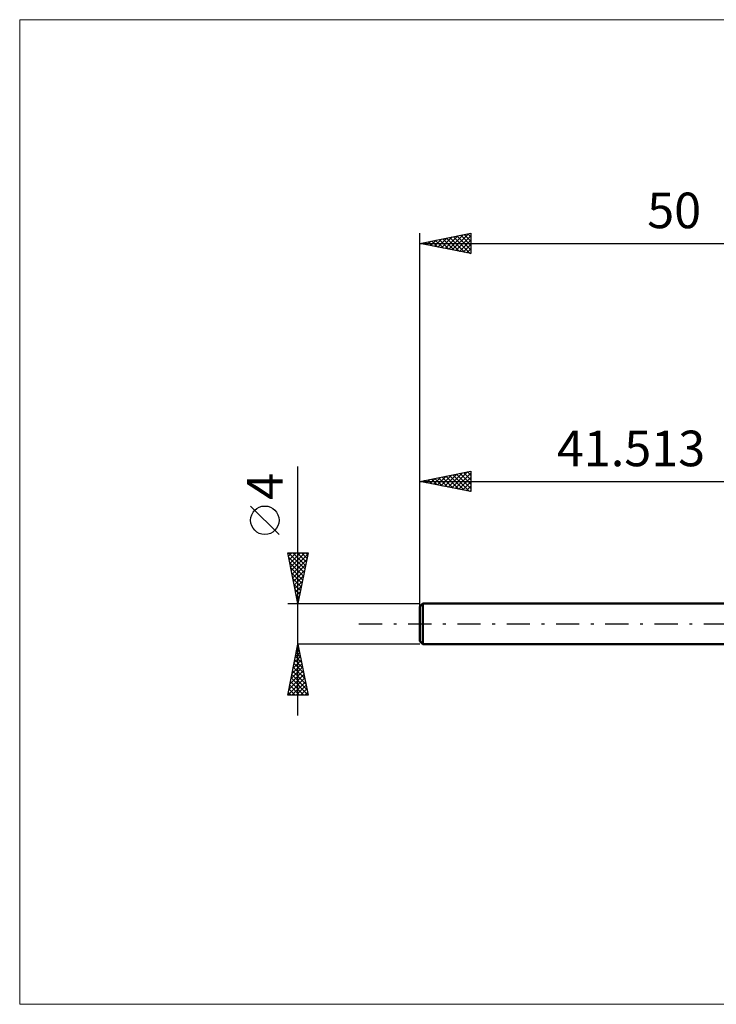
# Model space of a CAD drawing. Units: millimetres. Extents: x -81 to 56, y -37 to 59.
# Drawn here: x -81 to -12, y -37 to 59 of the extents above; entities that cross this region are included whole.
import ezdxf
from ezdxf.enums import TextEntityAlignment as Align

# ---------------------------------------------------------------- set-up
doc = ezdxf.new("R2010")
doc.units = ezdxf.units.MM
doc.header["$LTSCALE"] = 5.7
doc.linetypes.add('LONGDASH_DASH', pattern=[0.85, 0.4, -0.2, 0.05, -0.2])
for name, color, linetype in [('INFTOTAL', 9, 'CONTINUOUS'), ('SK1', 4, 'CONTINUOUS'), ('SK2', 7, 'CONTINUOUS'), ('SK4', 2, 'LONGDASH_DASH')]:
    doc.layers.add(name, color=color, linetype=linetype)
doc.styles.get("Standard").update_dxf_attribs({"font": 'Monospac821 BT'})

msp = doc.modelspace()

# ---------------------------------------------------------------- linework, layer by layer
at = {"layer": 'INFTOTAL', "color": 9, "linetype": 'CONTINUOUS', "lineweight": 18}
for p, q in [((55.525, 59.4), (-80.875, 59.4)), ((-80.875, 59.4), (-80.875, -37.4)), ((-80.875, -37.4), (55.525, -37.4))]:
    msp.add_line(p, q, dxfattribs=at)
at = {"layer": 'SK1', "color": 4, "linetype": 'CONTINUOUS', "lineweight": 50}
for p, q in [((-41.223, 2), (-41.523, 1.7)), ((-0.01, 2), (-41.223, 2)), ((-41.223, 2), (-41.223, -2)), ((-41.523, 1.7), (-41.523, -1.7)), ((-41.523, -1.7), (-41.223, -2)), ((-41.223, -2), (-0.01, -2))]:
    msp.add_line(p, q, dxfattribs=at)
at = {"layer": 'SK2', "color": 7, "linetype": 'CONTINUOUS', "lineweight": 25}
for p, q in [((-41.523, 0), (-41.523, 38.4)), ((-41.523, 37.4), (-36.523, 38.4)), ((-40.109, 37.117), (-39.402, 37.824)), ((-39.755, 37.046), (-38.872, 37.93)), ((-39.633, 37.778), (-38.688, 36.833)), ((-39.402, 36.976), (-38.341, 38.036)), ((-39.28, 37.849), (-38.158, 36.727)), ((-39.048, 36.905), (-37.811, 38.142)), ((-38.926, 37.919), (-37.628, 36.621)), ((-38.695, 36.834), (-37.281, 38.248)), ((-38.573, 37.99), (-37.097, 36.515)), ((-38.341, 36.764), (-36.75, 38.355)), ((-38.219, 38.061), (-36.567, 36.409)), ((-37.988, 36.693), (-36.523, 38.157)), ((-37.866, 38.131), (-36.523, 36.789)), ((-37.512, 38.202), (-36.523, 37.213)), ((-37.158, 38.273), (-36.523, 37.637)), ((-36.805, 38.344), (-36.523, 38.062)), ((-36.523, 38.4), (-36.523, 36.4)), ((-41.523, 37.4), (8.477, 37.4)), ((-36.523, 36.4), (-41.523, 37.4)), ((-41.401, 37.424), (-41.34, 37.363)), ((-41.17, 37.329), (-40.993, 37.506)), ((-41.047, 37.495), (-40.81, 37.257)), ((-40.816, 37.259), (-40.463, 37.612)), ((-40.694, 37.566), (-40.279, 37.151)), ((-40.462, 37.188), (-39.932, 37.718)), ((-40.34, 37.636), (-39.749, 37.045)), ((-39.987, 37.707), (-39.219, 36.939)), ((-37.634, 36.622), (-36.523, 37.733)), ((-37.28, 36.551), (-36.523, 37.309)), ((-36.927, 36.481), (-36.523, 36.885)), ((-36.573, 36.41), (-36.523, 36.46)), ((-53.523, -9), (-53.523, 15.475)), ((-41.523, 2), (-41.523, 15)), ((-41.523, 14), (-36.523, 15)), ((-39.456, 13.587), (-38.423, 14.62)), ((-39.103, 13.516), (-37.893, 14.726)), ((-38.749, 13.445), (-37.362, 14.832)), ((-38.627, 14.579), (-37.179, 13.131)), ((-38.396, 13.375), (-36.832, 14.938)), ((-38.274, 14.65), (-36.649, 13.025)), ((-38.042, 13.304), (-36.523, 14.823)), ((-37.92, 14.721), (-36.523, 13.324)), ((-37.566, 14.791), (-36.523, 13.748)), ((-37.213, 14.862), (-36.523, 14.172)), ((-36.859, 14.933), (-36.523, 14.596)), ((-36.523, 15), (-36.523, 13)), ((-41.523, 14), (-0.01, 14)), ((-36.523, 13), (-41.523, 14)), ((-41.456, 14.013), (-41.422, 13.98)), ((-41.224, 13.94), (-41.075, 14.09)), ((-41.102, 14.084), (-40.892, 13.874)), ((-40.871, 13.87), (-40.544, 14.196)), ((-40.748, 14.155), (-40.361, 13.768)), ((-40.517, 13.799), (-40.014, 14.302)), ((-40.395, 14.226), (-39.831, 13.662)), ((-40.163, 13.728), (-39.484, 14.408)), ((-40.041, 14.296), (-39.301, 13.556)), ((-39.81, 13.657), (-38.953, 14.514)), ((-39.688, 14.367), (-38.77, 13.449)), ((-39.334, 14.438), (-38.24, 13.343)), ((-38.981, 14.508), (-37.71, 13.237)), ((-37.689, 13.233), (-36.523, 14.399)), ((-37.335, 13.162), (-36.523, 13.974)), ((-36.981, 13.092), (-36.523, 13.55)), ((-36.628, 13.021), (-36.523, 13.126)), ((-55.373, 8.788), (-58.173, 11.588)), ((-53.523, 2), (-54.523, 7)), ((-54.523, 7), (-52.523, 7)), ((-54.453, 6.651), (-54.104, 7)), ((-54.441, 7), (-52.843, 5.402)), ((-54.382, 6.297), (-53.68, 7)), ((-54.312, 5.944), (-53.255, 7)), ((-54.241, 5.59), (-52.831, 7)), ((-54.17, 5.237), (-52.552, 6.855)), ((-54.016, 7), (-52.772, 5.756)), ((-53.592, 7), (-52.701, 6.109)), ((-52.523, 7), (-53.523, 2)), ((-53.168, 7), (-52.63, 6.463)), ((-52.744, 7), (-52.56, 6.816)), ((-54.438, 6.573), (-52.913, 5.048)), ((-54.331, 6.042), (-52.984, 4.695)), ((-54.1, 4.883), (-52.658, 6.325)), ((-54.225, 5.512), (-53.055, 4.341)), ((-54.119, 4.982), (-53.125, 3.988)), ((-54.029, 4.53), (-52.764, 5.794)), ((-53.958, 4.176), (-52.87, 5.264)), ((-54.013, 4.451), (-53.196, 3.634)), ((-53.907, 3.921), (-53.267, 3.281)), ((-53.887, 3.822), (-52.976, 4.734)), ((-53.817, 3.469), (-53.082, 4.203)), ((-53.801, 3.391), (-53.338, 2.927)), ((-53.746, 3.115), (-53.188, 3.673)), ((-53.675, 2.762), (-53.294, 3.143)), ((-54.523, 2), (-41.523, 2)), ((-53.695, 2.86), (-53.408, 2.574)), ((-53.605, 2.408), (-53.401, 2.612)), ((-53.589, 2.33), (-53.479, 2.22)), ((-53.534, 2.055), (-53.507, 2.082)), ((-54.523, -7), (-53.523, -2)), ((-53.779, -3.282), (-53.352, -2.855)), ((-53.691, -2.84), (-53.271, -3.26)), ((-53.673, -2.752), (-53.423, -2.501)), ((-53.62, -2.487), (-53.377, -2.73)), ((-53.567, -2.221), (-53.493, -2.148)), ((-53.55, -2.133), (-53.483, -2.199)), ((-41.523, -2), (-53.523, -2)), ((-53.523, -2), (-52.523, -7)), ((-53.992, -4.343), (-53.211, -3.562)), ((-53.885, -3.812), (-53.281, -3.208)), ((-53.832, -3.547), (-53.059, -4.321)), ((-53.762, -3.194), (-53.165, -3.79)), ((-54.31, -5.934), (-52.999, -4.622)), ((-54.204, -5.403), (-53.069, -4.269)), ((-54.098, -4.873), (-53.14, -3.915)), ((-54.045, -4.608), (-52.741, -5.912)), ((-53.974, -4.254), (-52.847, -5.381)), ((-53.903, -3.901), (-52.953, -4.851)), ((-54.522, -6.994), (-52.857, -5.33)), ((-54.416, -6.464), (-52.928, -4.976)), ((-54.257, -5.669), (-52.925, -7)), ((-54.186, -5.315), (-52.529, -6.972)), ((-54.115, -4.961), (-52.635, -6.442)), ((-54.103, -7), (-52.786, -5.683)), ((-54.469, -6.729), (-54.198, -7)), ((-54.398, -6.376), (-53.774, -7)), ((-54.327, -6.022), (-53.349, -7)), ((-53.679, -7), (-52.716, -6.037)), ((-53.255, -7), (-52.645, -6.39)), ((-52.831, -7), (-52.574, -6.744)), ((-52.523, -7), (-54.523, -7))]:
    msp.add_line(p, q, dxfattribs=at)
msp.add_circle((-56.773, 10.188), 1.4, dxfattribs=at)
at = {"layer": 'SK4', "color": 2, "linetype": 'LONGDASH_DASH', "lineweight": 25}
msp.add_line((-47.523, 0), (14.477, 0), dxfattribs=at)

# ---------------------------------------------------------------- texts
at = {"layer": 'SK2', "color": 7, "linetype": 'CONTINUOUS', "lineweight": 25}
for s, p in [('50', (-16.523, 38.9)), ('41.513', (-20.767, 15.5))]:
    msp.add_text(s, height=3.5, dxfattribs=at).set_placement(p, align=Align.CENTER)
msp.add_text('4', height=3.5, rotation=90, dxfattribs=at).set_placement((-55.023, 13.512), align=Align.CENTER)

doc.saveas('drawing.dxf')
